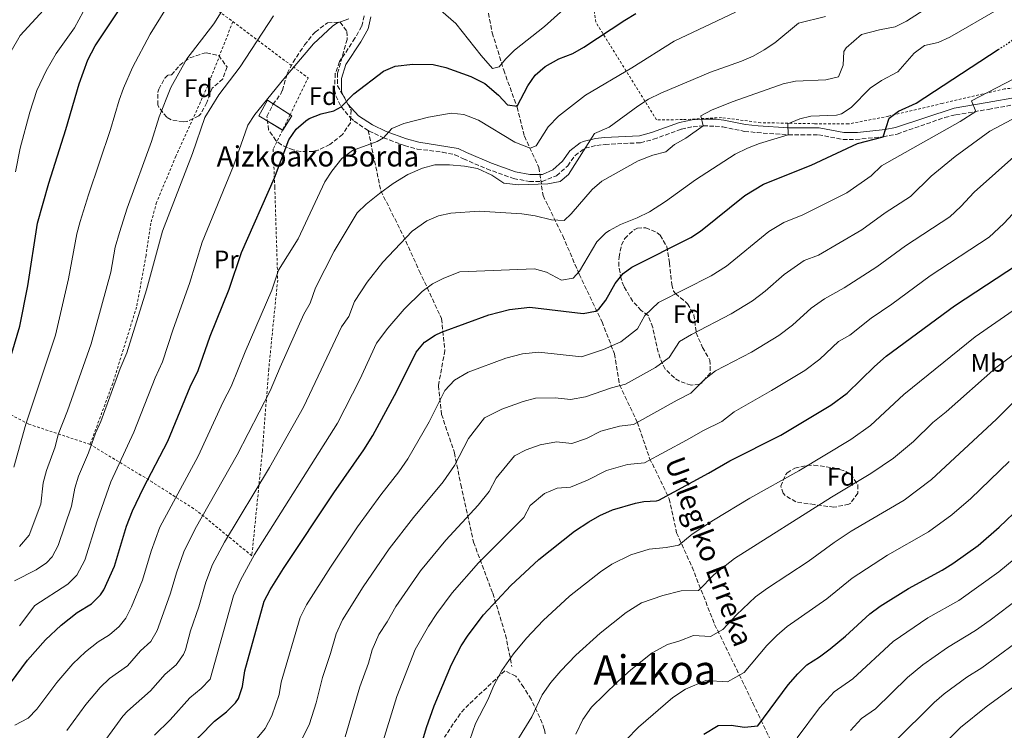
# Model space of a CAD drawing. Units: metres. Extents: x 613580 to 617010, y 4771019 to 4773389.
# Drawn here: x 615865 to 616253, y 4772949 to 4773229 of the extents above; entities that cross this region are included whole.
import ezdxf
from ezdxf.enums import TextEntityAlignment as Align

# ---------------------------------------------------------------- set-up
doc = ezdxf.new("R2010")
doc.units = ezdxf.units.M
doc.header["$MEASUREMENT"] = 0
for name, pattern in [('DGN Style 2', [1.7399219301090239, 1.043953158065414, -0.6959687720436097]), ('DGN Style 3', [2.435890702152634, 1.739921930109024, -0.6959687720436097]), ('DGN Style 5', [1.217945351076317, 0.5219765790327072, -0.6959687720436097])]:
    doc.linetypes.add(name, pattern=pattern)
for name, color, linetype, lineweight in [('Barranco lineal', 142, 'DGN Style 3', 13), ('Camino', 7, 'DGN Style 3', 0), ('Caseta-cabaña', 1, 'Continuous', 0), ('Curva de nivel directora', 30, 'Continuous', 30), ('Curva de nivel directora no vista', 30, 'DGN Style 5', 30), ('Curva de nivel intermedia', 30, 'Continuous', 0), ('Etiqueta de uso rústico', 92, 'Continuous', 0), ('Etiqueta de zona arbolada', 92, 'Continuous', 0), ('Margen derecho', 7, 'Continuous', 0), ('Senda', 7, 'DGN Style 3', 0), ('Tela metálica o alambrada', 7, 'DGN Style 2', 0), ('Texto de arroyo-regatas y barrancos', 142, 'Continuous', 0), ('Texto de Borda', 7, 'Continuous', 0), ('Texto de Área (paraje) menor', 7, 'Continuous', 0), ('Zona arbolada', 92, 'DGN Style 3', 0)]:
    doc.layers.add(name, color=color, linetype=linetype, lineweight=lineweight)
doc.styles.add('Style-Arial', font='arial.ttf')

msp = doc.modelspace()

# ---------------------------------------------------------------- linework, layer by layer
at = {"layer": 'Barranco lineal', "color": 142, "linetype": 'DGN Style 3', "lineweight": 13}
msp.add_polyline3d([(616049.1699999999, 4773233.76, 538.9199999999983), (616051.2100000001, 4773223.58, 541.5200000000041), (616055.6900000004, 4773208.92, 545.6699999999983), (616060.9800000006, 4773194.27, 550.179999999993), (616063.8300000001, 4773182.869999999, 553.9900000000052), (616069.5300000003, 4773170.550000001, 557.7100000000064), (616071.1600000003, 4773159.550000001, 561.820000000007), (616078.8899999997, 4773143.66, 566.3000000000029), (616085.4100000003, 4773128.59, 570.25), (616094.3600000005, 4773109.850000001, 576.6199999999953), (616099.25, 4773097.220000001, 581.0399999999936), (616101.2800000003, 4773085, 584.8999999999943), (616108.2000000002, 4773070.34, 589.9700000000012), (616113.0899999999, 4773056.08, 594.8000000000029), (616120.8200000003, 4773040.189999999, 600.429999999993), (616123.6699999999, 4773026.75, 603.8399999999965), (616129.7800000003, 4773013.310000001, 607.6999999999971), (616138.6500000004, 4772990.74, 614.0899999999965), (616147.2000000002, 4772973.230000001, 619.2700000000041), (616153.7199999997, 4772959.779999999, 622.9499999999971), (616161.8600000005, 4772942.680000001, 628.1300000000047)], dxfattribs=at)
at = {"layer": 'Camino', "color": 7, "linetype": 'DGN Style 3', "lineweight": 0}
for points in [[(616000.7800000012, 4773230.300000003, 544.9799999999959), (615999.8200000002, 4773226.090000002, 545.8500000000059), (615997.1700000013, 4773221.430000001, 546.6699999999984), (615991.1599999988, 4773212.28, 547.3999999999943), (615989.4699999989, 4773207.580000003, 547.8399999999965), (615989.1099999992, 4773201.100000001, 548.6999999999973), (615989.659999999, 4773198.740000002, 549.1199999999956), (615991.8099999992, 4773194.500000002, 550.0000000000001), (615995.2800000005, 4773190.230000001, 551.4700000000013), (615996.8699999996, 4773188.810000001, 552), (616002.3799999994, 4773185.17, 553.5899999999966)], [(616002.3799999994, 4773185.17, 553.5899999999966), (616002.7300000002, 4773184.939999999, 553.6999999999971), (616008.3699999996, 4773182.279999999, 555), (616016.6800000002, 4773179.220000002, 557.1100000000007), (616021.6900000013, 4773177.850000001, 557.9299999999931), (616031.6000000021, 4773176.640000002, 558.6600000000034), (616036.4699999981, 4773175.620000001, 558.9700000000012), (616039.8599999989, 4773173.990000002, 559.3000000000029), (616049.0399999988, 4773170.050000001, 559.5399999999937), (616059.570000001, 4773166.230000001, 559.3399999999965), (616065.7699999991, 4773165.100000001, 559.5899999999966), (616070.7699999993, 4773165.03, 559.6600000000036), (616076.4899999968, 4773167.350000001, 559.2100000000065), (616080.879999999, 4773171.190000001, 559.3899999999994), (616083.7499999988, 4773175.279999999, 559.4600000000064), (616087.7800000012, 4773178.2, 560.0099999999949), (616092.2499999994, 4773179.270000001, 561.2599999999949), (616095.5500000007, 4773179.670000001, 561.6199999999955), (616109.4600000002, 4773180.320000002, 563.4299999999931), (616114.6599999992, 4773181.689999999, 563.5200000000041), (616125.6299999994, 4773185.680000002, 564.0399999999937), (616130.1600000003, 4773186.630000002, 564.4900000000055), (616134.1700000024, 4773186.939999999, 565.0000000000001), (616138.8599999995, 4773186.880000002, 566.570000000007), (616141.829999998, 4773186.570000002, 566.979999999996), (616150.390000001, 4773184.810000002, 568.2700000000041), (616155.3199999994, 4773184.290000001, 568.8300000000017), (616167.6000000017, 4773183.5, 570), (616179.4599999995, 4773183.5, 571.9199999999984), (616189.1199999999, 4773181.600000001, 573.5800000000019), (616194.1299999988, 4773181.62, 574.3399999999965), (616204.8999999979, 4773182.640000002, 575.0000000000001), (616210.469999998, 4773183.75, 577.2599999999949), (616229.170000002, 4773190.290000003, 578.4900000000052), (616233.4999999994, 4773191.33, 578.9600000000064), (616246.2699999989, 4773193.460000002, 581.2700000000041), (616258.339999999, 4773195.630000004, 583.529999999999)], [(616002.3799999994, 4773185.17, 553.5899999999966), (616007.3900000006, 4773161.36, 559.8800000000047), (616016.1900000006, 4773143.77, 564.6699999999984), (616022.4699999992, 4773129.940000001, 568.1699999999984), (616031.2699999991, 4773111.100000001, 573.7100000000064), (616032.5199999987, 4773098.529999999, 576.8399999999966), (616030.0100000007, 4773084.710000002, 579.0800000000019), (616031.2699999991, 4773073.400000001, 580.9100000000034), (616036.2899999993, 4773058.320000002, 584.3000000000029), (616038.8099999984, 4773045.75, 586.9100000000036), (616043.8299999986, 4773023.130000004, 592.7500000000001), (616051.3700000001, 4773003.029999999, 598.9600000000065), (616056.3999999971, 4772986.690000001, 603.0800000000019), (616058.9099999993, 4772974.130000001, 605.6499999999943)]]:
    msp.add_polyline3d(points, dxfattribs=at)
at = {"layer": 'Caseta-cabaña', "color": 1, "linetype": 'Continuous', "lineweight": 0, "extrusion": (-0.2335248499830279, 0.1795516934714523, 0.9556292868115429), "elevation": 713713.8866643229, "flags": 128}
msp.add_lwpolyline([(-4159443.4841738, -2313516.394661986), (-4159443.502355107, -2313516.221848392), (-4159450.156287828, -2313516.968694651), (-4159450.089810183, -2313517.794978194)], dxfattribs=at)
at = {"layer": 'Caseta-cabaña', "color": 1, "linetype": 'Continuous', "lineweight": 0}
msp.add_polyline3d([(615972.3399999999, 4773190.930000001, 548.5599999999977), (615968.8499999996, 4773185.220000001, 548.779999999999), (615959.4500000002, 4773190.930000001, 545.4700000000012), (615962.8399999999, 4773197.039999999, 545.0899999999965)], close=True, dxfattribs=at)
msp.add_polyline3d([(615971.6734999996, 4773191.3586, 548.3166000000056), (615962.8399999999, 4773197.039999999, 545.0899999999965), (615959.4500000002, 4773190.930000001, 545.4700000000012), (615968.7078, 4773185.306399999, 548.7299000000058)], dxfattribs=at)
at = {"layer": 'Curva de nivel directora', "color": 30, "linetype": 'Continuous', "lineweight": 30, "flags": 128}
for points, elevation in [([(615855.0399999984, 4773073.660000001), (615865.4000000008, 4773108.140000001), (615868.5199999989, 4773123.980000001), (615872.3999999991, 4773148.7), (615876.78, 4773164.380000004), (615883.5199999991, 4773185.580000001), (615888.7199999982, 4773203.510000002), (615892.1200000001, 4773212.920000002), (615894.9900000001, 4773218.500000001), (615911.24, 4773243.020000001)], 525.0000000000002), ([(615861.7100000004, 4772967.65), (615868.3899999993, 4772976.62), (615875.5199999994, 4772984.62), (615881.6799999997, 4772990.460000001), (615887.9999999985, 4772995.420000001), (615893.5599999996, 4772998.86), (615897.1499999992, 4773002.390000002), (615898.4399999991, 4773004.380000002), (615902.61, 4773013.720000003), (615907.3300000007, 4773029.370000001), (615909.7699999991, 4773035.5), (615914.0299999993, 4773044.550000002), (615923.6399999984, 4773062.86), (615932.3600000001, 4773084.220000003), (615935.4800000006, 4773090.619999999), (615940.2399999991, 4773104.140000002), (615947.6699999989, 4773122.710000002), (615952.5999999996, 4773137.100000001), (615965.519999999, 4773166.460000001), (615971.2000000009, 4773181.500000002), (615974.0099999983, 4773185.619999999), (615977.8599999994, 4773188.960000001), (615979.1600000003, 4773189.900000001), (615983.8699999999, 4773191.740000002), (615988.8399999987, 4773192.900000001), (615991.8099999992, 4773194.500000002), (615996.8000000003, 4773199.58), (616008.400000001, 4773208.540000001), (616013.05, 4773210.430000001), (616019.9099999999, 4773211.220000001), (616027.9999999991, 4773211.100000001), (616032.959999999, 4773209.900000002), (616042.6999999998, 4773206.420000002), (616048.2799999989, 4773203.580000001), (616053.5999999986, 4773199.100000001), (616057.1999999996, 4773195.180000001), (616060.9199999988, 4773194.780000002), (616065.1599999989, 4773202.78), (616068.04, 4773206.870000001), (616072.0199999987, 4773210.369999999), (616077.400000001, 4773213.34), (616082.9199999997, 4773215.420000001), (616087.2499999992, 4773217.939999999), (616103.3200000002, 4773228.619999999), (616107.6299999995, 4773231.150000001)], 550.0000000000002), ([(615950.2500000005, 4772959.880000001), (615951.3999999993, 4772961.58), (615952.9100000004, 4772966.350000001), (615953.8800000004, 4772972.539999999), (615961.4399999998, 4772999.900000002), (615963.8000000002, 4773004.350000001), (615969.149999999, 4773012.779999999), (615988.9300000003, 4773042.470000002), (616000.7199999986, 4773059.420000001), (616004.1599999985, 4773065.100000001), (616013.7199999985, 4773082.539999999), (616021.28, 4773097.900000001), (616024.53, 4773101.790000001), (616028.7700000001, 4773104.640000001), (616031.2800000003, 4773105.74), (616049.7899999998, 4773112.53), (616057.9199999992, 4773114.67), (616065.9999999994, 4773115.600000001), (616086.9599999986, 4773113.180000002), (616091.8299999991, 4773114.090000001), (616093.0400000005, 4773114.859999999), (616095.8799999993, 4773118.380000004), (616099.5199999983, 4773124.940000001), (616102.6200000006, 4773128.860000002), (616106.1199999986, 4773131.34), (616129.3199999998, 4773143.039999999), (616133.0799999994, 4773145.5), (616150.4800000002, 4773159.59), (616157.8399999985, 4773163.980000001), (616176.5999999985, 4773171.500000002), (616194.7999999993, 4773179.980000001), (616204.9000000001, 4773182.640000002), (616207.3200000009, 4773189.980000002), (616210.9199999995, 4773192.78), (616217.9600000003, 4773195.9), (616250.2000000007, 4773216.990000002)], 575.0000000000002), ([(616021.2399999998, 4772936.539999999), (616025.3899999983, 4772950.189999999), (616028.3399999988, 4772958.689999999), (616035.1799999984, 4772974.950000001), (616039.0099999995, 4772982.300000003), (616041.7000000007, 4772986.510000002), (616047.7899999993, 4772994.470000001), (616058.5499999995, 4773006.060000002), (616069.4999999997, 4773016.29), (616083.5099999999, 4773027.390000001), (616089.12, 4773031.180000002), (616093.4699999997, 4773033.640000002), (616098.4299999997, 4773035.800000002), (616107.5699999993, 4773038.52), (616110.7999999991, 4773039.180000001), (616115.8399999995, 4773039.350000001), (616116.7600000004, 4773039.660000001), (616136.2800000003, 4773050.300000001), (616144.5599999992, 4773055.180000001), (616164.7199999985, 4773065.180000001), (616184.3200000009, 4773077.020000001), (616190.7599999983, 4773081.820000002), (616201.5199999984, 4773092.300000003), (616206.1599999988, 4773096.300000001), (616233.0099999999, 4773116.12), (616262.0000000001, 4773135.100000001)], 600.0000000000003), ([(616134.4400000006, 4772947.61), (616139.9999999995, 4772951.000000001), (616145.0800000001, 4772951.130000001), (616150.44, 4772950.300000002), (616155.639999999, 4772950.779999999), (616167.5999999995, 4772966.939999999), (616171.3199999988, 4772971.340000001), (616174.9399999998, 4772974.79), (616179.8999999998, 4772977.960000002), (616184.1199999996, 4772981.189999999), (616190.0399999984, 4772986.060000001), (616199.6799999988, 4772994.940000001), (616203.7000000001, 4772997.92), (616214.8800000002, 4773004.940000001), (616228.1199999992, 4773012.060000001), (616232.3799999995, 4773014.690000001), (616242.2799999992, 4773021.82), (616250.5699999994, 4773028.990000002), (616259.0000000005, 4773037.180000001)], 625.0000000000002), ([(615865.28, 4772876.210000002), (615868.9300000002, 4772879.640000001), (615870.839999999, 4772881.02), (615888.7800000008, 4772892.550000001), (615896.2599999997, 4772898.460000001), (615899.599999999, 4772901.660000001), (615917.1599999988, 4772921.020000001), (615920.2399999987, 4772924.960000001), (615929.1399999993, 4772937.84), (615935.9499999997, 4772946.560000001), (615941.9199999999, 4772952.619999999), (615946.6799999987, 4772956.380000001), (615950.2500000005, 4772959.880000001)], 575.0000000000001)]:
    msp.add_lwpolyline(points, dxfattribs=dict(at, elevation=elevation))
at = {"layer": 'Curva de nivel directora no vista', "color": 30, "linetype": 'DGN Style 5', "lineweight": 30, "elevation": 575.0000000000005, "flags": 128}
msp.add_lwpolyline([(616250.2000000007, 4773216.990000002), (616251.839999999, 4773218.060000001), (616267.2199999993, 4773228.580000001)], dxfattribs=at)
at = {"layer": 'Curva de nivel intermedia', "color": 30, "linetype": 'Continuous', "lineweight": 0, "flags": 128}
for points, elevation in [([(615855.8400000009, 4773205.900000001), (615865.5100000004, 4773222.539999999), (615880.8900000006, 4773239.279999999), (615881.6399999993, 4773240.300000001), (615882.6200000006, 4773245.220000001), (615881.5700000002, 4773250.229999999), (615878.3400000002, 4773261.55), (615877.8000000016, 4773264.539999999), (615877.2800000008, 4773269.519999999), (615875.9199999995, 4773297.900000001), (615871.3799999999, 4773325.659999999), (615870.4900000002, 4773338.939999999)], 515.0000000000001), ([(615863.6399999994, 4773168.859999999), (615865.5599999995, 4773178.220000001), (615869.3300000002, 4773192.390000001), (615872.1500000011, 4773200.850000001), (615875.7000000004, 4773208.640000002), (615879.6400000011, 4773215.480000001), (615886.8400000005, 4773225.56), (615892.070000001, 4773234.929999999), (615893.9999999999, 4773239.529999999), (615895.3200000009, 4773243.66), (615896.3400000001, 4773248.56), (615897.240000001, 4773257.58), (615897.070000001, 4773270.660000001), (615896.5200000012, 4773280.939999999), (615893.1300000004, 4773309.27), (615891.4600000008, 4773326.649999999), (615891.0600000008, 4773335.619999999)], 520), ([(615863.0400000004, 4773052.59), (615867.77, 4773069.609999998), (615879.4199999998, 4773104.640000001), (615884.600000001, 4773126.749999999), (615887.7800000017, 4773144.449999999), (615889.1300000016, 4773149.269999998), (615892.3500000003, 4773159.840000001), (615901.0400000007, 4773185.599999999), (615904.4300000014, 4773197.029999999), (615906.1200000013, 4773201.739999999), (615909.7100000011, 4773209.92), (615916.6800000003, 4773223.099999999), (615928.2499999995, 4773241.789999999)], 530.0000000000001), ([(615865.28, 4773021.369999999), (615869.1300000013, 4773025.84), (615873.6200000017, 4773038.100000001), (615874.5700000017, 4773046.529999998), (615875.8800000015, 4773051.350000001), (615879.3400000016, 4773060.640000001), (615880.4800000016, 4773065.509999999), (615884.1300000015, 4773074.869999998), (615893.4299999999, 4773101.140000001), (615901.1400000014, 4773129.429999999), (615902.9400000006, 4773139.21), (615904.5499999999, 4773144.999999999), (615907.6600000013, 4773154.59), (615917.1600000008, 4773180.82), (615920.1500000015, 4773190.560000001), (615924.7800000006, 4773202.019999999), (615931.0999999995, 4773213.38), (615941.6800000007, 4773227.100000001), (615948.400000002, 4773237.899999999)], 535), ([(615894.9800000011, 4772939.669999998), (615905.9, 4772954.57), (615907.7000000017, 4772956.550000001), (615916.7600000007, 4772964.609999998), (615922.5800000011, 4772971.12), (615926.8700000005, 4772974.779999998), (615929.8099999997, 4772978.869999999), (615930.600000001, 4772980.76), (615932.5000000009, 4772988.17), (615935.770000001, 4772997.689999999), (615938.4900000012, 4773007.34), (615941.2100000014, 4773014.359999999), (615945.9500000001, 4773023.159999999), (615963.57, 4773052.480000001), (615977.0200000012, 4773076.289999999), (615991.8400000005, 4773107.83), (615994.7199999995, 4773111.930000001), (615996.9500000001, 4773117.849999998), (616001.9600000014, 4773125.42), (616008.1100000005, 4773133.310000001), (616019.7199999999, 4773145.5), (616025.4000000019, 4773149.579999999), (616030.0199999996, 4773151.499999999), (616034.9300000003, 4773152.569999999), (616046.0300000003, 4773153.430000001), (616062.8400000011, 4773152.300000002), (616068.04, 4773151.499999999), (616074.4400000017, 4773149.980000001), (616079.4500000007, 4773149.76), (616082.2400000001, 4773152.38), (616090.4800000013, 4773161.98), (616094.3100000002, 4773165.189999999), (616108.5999999996, 4773173.180000001), (616114.3600000021, 4773175.42), (616119.4800000006, 4773176.779999998), (616122.8800000002, 4773179.66), (616127.2800000013, 4773182.140000001), (616134.1700000003, 4773186.939999999), (616133.2400000002, 4773190.939999999), (616137.7100000007, 4773193.21), (616145.9400000006, 4773196.529999998), (616165.6000000013, 4773203.5), (616170.5000000007, 4773204.54), (616182.4000000008, 4773205.020000001), (616187.3600000007, 4773206.300000001), (616189.1399999999, 4773210.800000001), (616189.4400000017, 4773216.259999999), (616190.3600000005, 4773217.66), (616196.3700000007, 4773222.939999999), (616203.4100000015, 4773224.75), (616209.6000000008, 4773225.959999999), (616214.1100000015, 4773228.13), (616226.1800000013, 4773235.850000001)], 565.0000000000001), ([(615863.4800000007, 4772951.100000001), (615868.6200000016, 4772953.810000001), (615872.0999999996, 4772957.409999999), (615879.9000000004, 4772967.930000001), (615886.2500000005, 4772975.269999999), (615891.1700000003, 4772979.939999999), (615896.2300000007, 4772983.909999999), (615900.6800000009, 4772986.659999998), (615904.4800000007, 4772989.929999999), (615907.0500000011, 4772993.179999999), (615909.3700000013, 4772997.619999997), (615913.6000000002, 4773008.219999999), (615917.0400000003, 4773019.55), (615920.450000001, 4773029.02), (615935.5200000006, 4773057.009999999), (615945.3900000012, 4773078.33), (615948.5300000017, 4773084.380000001), (615953.99, 4773098.09), (615964.4600000017, 4773122.31), (615967.1500000006, 4773130.15), (615974.8399999997, 4773142.539999999), (615985.400000001, 4773164.939999999), (615988.1400000014, 4773169.119999999), (615991.9800000013, 4773174.179999999), (615996.2800000019, 4773177.310000001), (616005.8799999997, 4773180.859999998), (616008.3700000019, 4773182.279999999), (616011.7400000005, 4773185.970000001), (616016.4400000009, 4773187.850000001), (616026.0700000002, 4773190.449999999), (616035.0399999998, 4773191.980000001), (616039.9900000007, 4773191.459999999), (616045.8100000012, 4773189.15), (616060.1100000018, 4773180.489999999), (616066.0799999998, 4773178.140000001), (616068.4800000003, 4773179.099999999), (616073.1500000019, 4773186.640000001), (616077.2100000011, 4773190.769999999), (616087.9100000008, 4773199.05), (616106.140000001, 4773209.77), (616122.7200000016, 4773220.3), (616146.8700000005, 4773231.739999999)], 555.0000000000001), ([(615918.4200000016, 4772947.199999999), (615924.49, 4772953.199999998), (615932.2500000006, 4772961.869999998), (615936.7700000001, 4772965.579999999), (615940.2900000005, 4772969.180000001), (615949.4400000013, 4773001.99), (615952.1400000014, 4773008.140000001), (615957.7000000003, 4773018.230000001), (615990.2699999991, 4773069.939999999), (615999.0700000012, 4773087.11), (616005.6500000017, 4773101.449999998), (616010.1199999999, 4773107.339999998), (616016.5599999994, 4773114.779999999), (616023.6800000007, 4773121.82), (616027.7199999996, 4773124.779999999), (616032.180000001, 4773127.039999999), (616038.490000001, 4773129.569999999), (616067.7600000007, 4773130.699999998), (616072.5599999996, 4773129.319999999), (616078.4400000003, 4773126.220000001), (616083.0000000001, 4773127.02), (616085.4800000011, 4773129.819999999), (616092.360000001, 4773141.26), (616095.8500000001, 4773144.84), (616097.2800000008, 4773145.819999999), (616101.6799999995, 4773148.199999999), (616108.1200000013, 4773150.779999999), (616112.9600000004, 4773153.100000001), (616119.3200000018, 4773157.179999999), (616131.1200000013, 4773165.739999999), (616146.7600000009, 4773175.82), (616151.6000000001, 4773178.220000001), (616156.2800000005, 4773179.959999999), (616167.5999999995, 4773183.5), (616167.480000001, 4773187.74), (616172.1100000001, 4773189.73), (616176.4800000021, 4773190.78), (616186.5100000014, 4773191.17), (616188.4800000006, 4773191.66), (616192.3600000008, 4773194.140000001), (616199.8399999997, 4773201.739999999), (616204.2400000008, 4773204.779999998), (616210.7200000006, 4773208.220000001), (616217.0799999996, 4773215.579999999), (616221.1100000021, 4773218.539999999), (616226.5999999993, 4773219.83), (616231.1400000012, 4773221.909999999), (616250.6299999999, 4773233.21)], 570), ([(616030.9699999995, 4773232.42), (616036.8000000013, 4773227.260000001), (616046.8400000016, 4773214.66), (616051.3200000009, 4773209.58), (616053.9200000004, 4773210.140000001), (616056.4400000017, 4773213.259999999), (616059.9800000022, 4773216.8), (616071.7599999994, 4773226.06), (616081.8800000002, 4773235.180000001)], 545), ([(615863.2800000019, 4773007.899999999), (615871.78, 4773012.189999999), (615875.8900000005, 4773015.039999999), (615878.100000001, 4773017.359999998), (615880.5199999996, 4773021.769999999), (615885.6700000016, 4773037.23), (615887.0100000005, 4773044.36), (615888.5100000004, 4773049.13), (615892.4500000009, 4773058.23), (615895.1900000012, 4773066.079999999), (615897.2099999996, 4773070.65), (615904.8899999997, 4773091.490000002), (615907.4500000012, 4773097.630000001), (615915.2099999995, 4773122.41), (615921.5599999997, 4773145.48), (615933.280000001, 4773176.03), (615938.1600000004, 4773190.259999999), (615943.6800000013, 4773199.180000001), (615952.0400000009, 4773210.219999999), (615965.1200000012, 4773230.3)], 540.0000000000001), ([(615865.2700000012, 4772990.140000002), (615871.2600000014, 4772998.230000001), (615884.3399999995, 4773006.560000001), (615887.8300000008, 4773010.13), (615890.9100000008, 4773015.970000001), (615895.7700000001, 4773031.460000001), (615901.2300000007, 4773046.869999997), (615910.2899999999, 4773066.449999998), (615918.6200000005, 4773087.859999998), (615921.4700000003, 4773094.130000001), (615925.6600000013, 4773106.909999999), (615932.1200000009, 4773124.970000001), (615937.0400000005, 4773141.190000001), (615949.4000000011, 4773171.249999999), (615954.0800000017, 4773184.28), (615955.0800000007, 4773187.26), (615957.8600000013, 4773191.399999999), (615969.2800000008, 4773205.42), (615980.9200000016, 4773219.259999998), (615988.4000000006, 4773226.270000001), (615990.0400000013, 4773227.34), (615994.7599999997, 4773229.109999998)], 545), ([(615883.8900000001, 4772949), (615891.4000000004, 4772959.249999999), (615896.9700000006, 4772965.909999999), (615900.6699999997, 4772969.42), (615907.790000001, 4772974.460000001), (615912.9100000019, 4772980.369999999), (615916.9599999997, 4772983.980000001), (615919.3700000015, 4772988.38), (615920.6200000009, 4772991.649999999), (615924.7100000012, 4773003.029999999), (615927.0100000014, 4773011.060000001), (615929.9200000016, 4773019.359999999), (615934.3600000006, 4773028.32), (615950.8899999997, 4773057.480000001), (615963.8100000013, 4773082.619999999), (615967.7300000018, 4773092.029999999), (615977.1200000017, 4773112.789999999), (615979.6100000017, 4773117.130000001), (615981.6900000006, 4773123.189999998), (615989.0100000007, 4773137.609999999), (615998.0000000007, 4773152.699999999), (616001.6100000005, 4773156.159999999), (616006.880000001, 4773160.380000002), (616012.2000000008, 4773164.3), (616018.000000001, 4773167.82), (616023.760000001, 4773170.38), (616028.6200000005, 4773171.609999998), (616034.3200000002, 4773171.609999998), (616040.3200000017, 4773171.099999999), (616045.3600000018, 4773170.140000001), (616051.0000000013, 4773167.579999999), (616055.8000000002, 4773164.460000001), (616061.5600000003, 4773163.819999999), (616072.9999999999, 4773164.140000001), (616077.9000000017, 4773165.08), (616081.1600000006, 4773167.82), (616091.4400000002, 4773183.980000001), (616097.1199999999, 4773186.460000002), (616108.4400000009, 4773194.779999998), (616112.6900000002, 4773197.409999999), (616117.4600000001, 4773199.84), (616137.04, 4773208.140000001), (616149.1600000014, 4773212.380000001), (616153.7600000014, 4773214.41), (616158.1700000014, 4773216.84), (616162.3700000015, 4773219.609999999), (616171.6200000006, 4773227.34), (616182.2900000013, 4773229.989999999)], 560), ([(615958.1299999994, 4772945.16), (615961.86, 4772949.760000001), (615964.54, 4772954.720000001), (615967.4099999999, 4772963.119999997), (615968.1800000012, 4772968.070000002), (615975.5999999996, 4772993.500000001), (615978.0700000017, 4772998.470000001), (615987.5600000002, 4773013.34), (615998.1900000006, 4773029.09), (616007.4199999997, 4773041.749999999), (616014.4800000007, 4773050.8), (616018.01, 4773055.960000001), (616026.4400000012, 4773070.529999999), (616032.4900000017, 4773082.82), (616036.3300000017, 4773086.909999999), (616041.7300000021, 4773090.069999999), (616056.5300000011, 4773095.499999999), (616063.0399999999, 4773097.220000001), (616069.4999999997, 4773097.96), (616086.2700000001, 4773096.02), (616094.9800000007, 4773098.980000001), (616101.6900000006, 4773101.949999999), (616108.3100000012, 4773107.079999999), (616111.2200000016, 4773112.32), (616116.5000000009, 4773117.439999999), (616137.2500000002, 4773127.980000001), (616143.3299999998, 4773131.809999999), (616159.9700000008, 4773145.430000001), (616165.8499999995, 4773148.949999998), (616173.2800000013, 4773151.92), (616190.6100000007, 4773160.67), (616200.1700000005, 4773167.25), (616204.2400000008, 4773171.220000001), (616235.2400000005, 4773188.619999998), (616241.4000000006, 4773192.65), (616239.6000000014, 4773196.779999999), (616266.1900000012, 4773210.559999999)], 580.0000000000002), ([(615973.4800000007, 4772939.630000001), (615979.3400000014, 4772951.570000002), (615981.9000000006, 4772959.890000001), (615984.4600000001, 4772969.890000001), (615987.6100000015, 4772979.359999998), (615989.7500000006, 4772987.099999999), (615992.3500000001, 4772992.59), (616000.4200000013, 4773005.579999999), (616010.5900000016, 4773020.439999999), (616020.2000000004, 4773032.829999999), (616031.8600000015, 4773046.820000002), (616036.3099999994, 4773053.32), (616041.8200000013, 4773063.909999999), (616048.1200000001, 4773072.029999999), (616054.990000001, 4773075.440000001), (616063.2800000013, 4773078.470000001), (616068.1600000008, 4773079.759999999), (616075.9800000016, 4773079.970000001), (616081.9400000006, 4773079.279999998), (616087.8300000003, 4773080.38), (616098.13, 4773083.86), (616103.5599999994, 4773085.279999999), (616115.4400000017, 4773091.88), (616120.7300000022, 4773095.769999999), (616124.7700000012, 4773102.060000001), (616129.55, 4773104.890000001), (616145.1900000018, 4773112.929999999), (616153.5800000004, 4773118.109999999), (616158.4900000012, 4773121.919999998), (616166.0100000004, 4773128.480000001), (616173.8700000015, 4773133.91), (616179.4400000015, 4773136.140000001), (616196.5100000015, 4773146.069999999), (616205.7000000004, 4773152.71), (616215.6300000013, 4773159.21), (616223.7600000006, 4773167.160000001), (616233.2800000003, 4773174.939999999), (616246.8400000011, 4773184.859999998), (616261.8800000016, 4773192.939999999)], 585), ([(615993.3, 4772946.56), (615999.0900000014, 4772966.16), (616002.4800000022, 4772975.539999999), (616003.9100000005, 4772980.699999999), (616006.6300000007, 4772986.71), (616009.8800000006, 4772991.75), (616013.2800000004, 4772997.819999999), (616022.99, 4773011.78), (616032.9900000002, 4773023.91), (616045.7100000005, 4773037.679999999), (616049.990000001, 4773043.05), (616052.7699999993, 4773048.31), (616059.9199999997, 4773057.149999999), (616064.5000000017, 4773059.420000001), (616070.0200000004, 4773061.449999998), (616076.5100000014, 4773062.670000001), (616082.4700000006, 4773061.989999998), (616088.2599999995, 4773063.980000001), (616093.8400000008, 4773066.75), (616101.2700000005, 4773068.75), (616106.7900000014, 4773069.430000001), (616123.9500000009, 4773079.05), (616129.3300000011, 4773081.720000001), (616134.6100000005, 4773087.09), (616139.0300000017, 4773090.55), (616153.1300000012, 4773097.869999998), (616163.8300000011, 4773104.41), (616169.2400000001, 4773108.55), (616176.650000002, 4773115.26), (616181.8900000012, 4773118.869999999), (616189.6200000005, 4773123.21), (616202.4100000003, 4773131.460000001), (616213.6900000012, 4773139.789999999), (616231.0899999999, 4773151.17), (616235.4500000007, 4773155.249999999), (616240.7400000013, 4773160.92), (616257.5200000008, 4773175.82)], 590.0000000000001), ([(616007.2699999999, 4772941.550000001), (616013.7100000017, 4772962.42), (616020.9100000013, 4772980.829999999), (616026.1399999993, 4772990.060000001), (616029.4100000017, 4772995.09), (616035.3900000007, 4773003.13), (616045.770000001, 4773014.980000001), (616063.6600000013, 4773032.769999999), (616066.12, 4773037.580000001), (616071.7200000014, 4773042.27), (616076.7700000008, 4773044.42), (616082.0000000009, 4773044.8), (616088.6900000009, 4773047.579999999), (616096.1400000007, 4773051.269999999), (616104.4199999998, 4773053.630000002), (616111.0400000005, 4773054.3), (616127.63, 4773063.210000002), (616134.2599999995, 4773067.119999998), (616141.4200000011, 4773070.67), (616146.3000000004, 4773074.470000001), (616161.0599999994, 4773082.82), (616174.0700000003, 4773090.720000001), (616180.0000000002, 4773095.190000001), (616187.2900000014, 4773102.029999999), (616191.7599999995, 4773104.58), (616200.2500000009, 4773111.34), (616208.310000001, 4773116.849999999), (616223.3499999995, 4773127.949999999), (616246.5400000016, 4773143.140000001), (616252.3600000021, 4773148.57), (616259.4100000019, 4773156.13)], 595), ([(616042.2100000003, 4772944.92), (616044.5599999995, 4772951.720000001), (616049.4900000002, 4772961.119999999), (616051.8700000007, 4772966.759999999), (616054.9199999995, 4772972.640000001), (616059.5100000006, 4772979.180000001), (616064.6700000016, 4772985.310000001), (616071.2699999999, 4772992.340000001), (616081.5800000008, 4773001.8), (616093.7000000001, 4773011.429999999), (616098.1800000014, 4773014.470000001), (616105.6300000013, 4773018.159999999), (616112.9400000004, 4773020.339999998), (616119.560000001, 4773021), (616124.540000001, 4773021.890000001), (616129.8300000017, 4773026.21), (616138.2100000014, 4773031.74), (616152.4699999995, 4773040.380000001), (616171.7100000001, 4773051.13), (616192.1900000009, 4773063.550000001), (616199.9000000001, 4773068.980000001), (616213.0200000006, 4773081.279999998), (616241.1400000014, 4773103.9), (616268.8399999997, 4773123.269999999)], 605), ([(616060.7900000013, 4772944.749999999), (616066.7700000005, 4772954.34), (616070.8400000008, 4772962.970000001), (616074.2800000008, 4772967.880000001), (616078.160000001, 4772972.470000001), (616084.0000000015, 4772978.619999999), (616093.6500000008, 4772987.309999999), (616103.8800000012, 4772995.480000001), (616109.8600000005, 4772999.23), (616118.3200000004, 4773002.15), (616125.4999999999, 4773004.010000001), (616132.3100000004, 4773004.109999998), (616138.5199999998, 4773010.369999999), (616146.4900000005, 4773016.639999999), (616184.5700000012, 4773040.890000001), (616200.07, 4773050.08), (616209.0300000008, 4773056.140000001), (616216.8300000017, 4773062.78), (616224.5099999994, 4773070.25), (616229.7100000007, 4773074.439999999), (616249.2700000008, 4773091.679999999), (616283.5700000018, 4773117.470000001)], 610), ([(616084.0500000007, 4772947.55), (616086.7599999997, 4772953.31), (616090.28, 4772958.180000001), (616100.5000000016, 4772968.179999998), (616105.7300000018, 4772972.82), (616114.0700000013, 4772979.52), (616120.0400000016, 4772982.880000001), (616124.9800000013, 4772984.24), (616130.3300000001, 4772986.34), (616136.9700000008, 4772986.050000001), (616141.8700000005, 4772988.749999999), (616147.2000000012, 4772994.529999998), (616154.7699999996, 4773001.539999999), (616159.4800000013, 4773005.000000001), (616175.4299999994, 4773015.49), (616185.7000000001, 4773023.039999999), (616192.3600000008, 4773027.449999998), (616213.1500000004, 4773039.619999999), (616223.9400000017, 4773047.779999999), (616249.4600000008, 4773071.52), (616257.4100000013, 4773079.460000001)], 615.0000000000001), ([(616103.8299999997, 4772945.279999998), (616108.6599999999, 4772950.34), (616122.2300000021, 4772961.96), (616127.240000001, 4772965.239999999), (616135.1700000014, 4772968.67), (616143.7000000009, 4772968.17), (616150.240000001, 4772971.770000001), (616159.1900000008, 4772982.439999999), (616163.0399999997, 4772986.439999999), (616167.2100000005, 4772989.890000001), (616182.7400000006, 4773000.77), (616192.6900000017, 4773008.99), (616206.5600000009, 4773018.019999999), (616222.7600000015, 4773027.149999999), (616231.9800000016, 4773033.819999998), (616239.3300000009, 4773040.249999999), (616254.49, 4773054.930000001)], 620), ([(616171.110000001, 4772946.140000001), (616179.8200000015, 4772957.949999998), (616185.7000000001, 4772964.230000001), (616193.0400000003, 4772969.350000001), (616208.89, 4772984.019999999), (616222.5200000001, 4772993.279999999), (616234.6900000006, 4773000.210000001), (616250.3600000015, 4773011.440000001), (616259.3899999994, 4773018.970000001)], 630), ([(616192.0500000002, 4772948.96), (616196.4500000011, 4772953.67), (616201.9600000009, 4772957.51), (616214.5300000015, 4772969.79), (616220.5100000007, 4772974.880000002), (616230.1700000011, 4772981.609999999), (616241.2500000009, 4772988.359999999), (616246.9500000007, 4772992.41), (616258.4400000017, 4773001.050000001)], 635), ([(616209.1900000017, 4772944.369999999), (616224.9299999997, 4772959.970000001), (616228.9200000018, 4772963.359999999), (616237.810000001, 4772969.939999999), (616243.6900000017, 4772973.690000001), (616256.5900000011, 4772983.119999998)], 640.0000000000001), ([(616257.530000002, 4772967.119999999), (616245.4500000009, 4772958.279999998), (616235.3400000011, 4772950.140000001), (616216.5000000007, 4772930.969999999)], 645)]:
    msp.add_lwpolyline(points, dxfattribs=dict(at, elevation=elevation))
at = {"layer": 'Margen derecho', "color": 7, "linetype": 'Continuous', "lineweight": 0}
msp.add_polyline3d([(616003.479999999, 4773229.9, 545.1600000000036), (616002.3799999994, 4773225.100000001, 546.1600000000036), (615999.4899999971, 4773220.01, 547.1199999999953), (615993.6399999998, 4773211.100000001, 547.8999999999943), (615991.920000001, 4773205.660000003, 548.4600000000065), (615991.949999998, 4773200.680000001, 549.1600000000036), (615992.1999999981, 4773199.740000002, 549.3200000000071), (615994.3999999977, 4773195.57, 550.279999999999), (615998.6499999989, 4773190.890000002, 551.8899999999995), (616004.0699999991, 4773187.320000002, 553.4299999999931), (616009.4200000024, 4773184.790000002, 554.7700000000041), (616017.5100000015, 4773181.820000002, 556.5800000000019), (616022.2600000014, 4773180.520000001, 557.2899999999936), (616037.8000000003, 4773178.060000001, 558.3399999999965), (616040.9999999988, 4773176.460000001, 558.6100000000007), (616050.9200000009, 4773172.220000002, 558.6499999999943), (616060.2800000017, 4773168.859999999, 558.5200000000041), (616065.9999999994, 4773167.82, 558.6300000000048), (616070.9999999994, 4773167.869999999, 558.6699999999983), (616075.0000000005, 4773169.660000003, 558.3999999999943), (616078.8400000005, 4773173.02, 558.5899999999965), (616081.760000002, 4773177.180000001, 558.6600000000034), (616085.7100000014, 4773180.240000002, 559.1600000000036), (616086.8799999983, 4773180.779999999, 559.3699999999953), (616091.7699999987, 4773181.960000002, 560.5399999999937), (616095.3200000004, 4773182.380000004, 560.8999999999943), (616109.0399999977, 4773183.02, 562.7700000000041), (616113.839999999, 4773184.290000001, 562.8500000000059), (616124.8799999985, 4773188.300000001, 563.3999999999943), (616129.7699999991, 4773189.330000003, 563.8899999999994), (616134.0799999986, 4773189.66, 565.2700000000041), (616139.0199999983, 4773189.600000001, 565.9700000000012), (616142.239999997, 4773189.26, 566.3999999999943), (616150.7999999998, 4773187.500000001, 567.6499999999943), (616155.7300000007, 4773186.990000002, 568.179999999993), (616167.6799999999, 4773186.220000003, 570.0200000000041), (616179.7199999986, 4773186.220000003, 571.2100000000064), (616189.3999999971, 4773184.32, 572.7200000000013), (616194.8399999996, 4773184.4, 573.5099999999949), (616205.6700000013, 4773185.51, 574.9499999999971), (616209.7600000016, 4773186.380000001, 576.1199999999955), (616232.8400000001, 4773193.980000001, 578.1300000000048), (616245.7999999997, 4773196.140000002, 581.2500000000001), (616257.8000000002, 4773198.300000002, 582.570000000007)], dxfattribs=at)
at = {"layer": 'Senda', "color": 7, "linetype": 'DGN Style 3', "lineweight": 0}
msp.add_polyline3d([(616072.010000002, 4772947.690000001, 612.2500000000001), (616071.640000001, 4772949.580000003, 611.8800000000048), (616069.8799999973, 4772954.119999999, 610.779999999999), (616066.4400000018, 4772961.260000001, 609.1300000000048), (616063.600000001, 4772965.980000001, 607.8999999999943), (616060.4800000007, 4772970.380000002, 606.570000000007), (616056.1000000021, 4772972.51, 605.279999999999), (616041.9600000001, 4772959.26, 603.3500000000058), (616038.5899999993, 4772955.609999999, 602.9799999999959), (616032.3999999978, 4772946.420000001, 602.2500000000002)], dxfattribs=at)
at = {"layer": 'Tela metálica o alambrada', "color": 7, "linetype": 'DGN Style 2', "lineweight": 0, "extrusion": (-0.1447065022107848, 0.1708689038759412, 0.9746095864017317), "elevation": 726987.6133118578, "flags": 128}
msp.add_lwpolyline([(-3554821.061924226, -3161935.361889819), (-3554829.328704912, -3161898.382918267), (-3554814.574983568, -3161891.758859014)], dxfattribs=at)
at = {"layer": 'Tela metálica o alambrada', "color": 7, "linetype": 'DGN Style 2', "lineweight": 0, "extrusion": (0.04036028254209963, 0.08236453520968484, 0.9957846810093106), "elevation": 418546.7975072074, "flags": 128}
msp.add_lwpolyline([(1547214.46783204, -4538030.753090233), (1547214.46783204, -4538023.984789561)], dxfattribs=at)
at = {"layer": 'Tela metálica o alambrada', "color": 7, "linetype": 'DGN Style 2', "lineweight": 0}
for points in [[(616442.7300000006, 4773215.51, 615.4400000000023), (616431.5199999996, 4773212.539999999, 612.679999999993), (616410.5999999996, 4773210.140000001, 608.4799999999959), (616377.6799999997, 4773202.699999999, 603.2599999999948), (616361.3200000003, 4773200.460000001, 600.8000000000029), (616347.3200000003, 4773199.980000001, 597.5), (616326.9199999999, 4773200.460000001, 593.5399999999936), (616302.4800000006, 4773200.060000001, 589.3399999999965), (616281.2800000003, 4773202.060000001, 585.320000000007), (616265.2400000002, 4773202.779999999, 581.5399999999936), (616252.6799999997, 4773201.5, 579.9799999999959), (616228.2000000002, 4773195.82, 577.1000000000058), (616207.04, 4773190.779999999, 574.1600000000036), (616191.2400000002, 4773187.74, 572), (616177.8799999999, 4773187.82, 570.7400000000052), (616156.7599999999, 4773188.220000001, 567.679999999993), (616141.4000000004, 4773190.220000001, 565.3399999999965), (616126, 4773189.42, 563.6600000000036), (616115.8399999999, 4773189.34, 561.2599999999948), (616091.9199999999, 4773227.74, 547.2200000000012), (616082.8799999999, 4773294.140000001, 528.4400000000023), (616105.5599999996, 4773322.699999999, 524.3600000000006), (616122.6399999997, 4773333.42, 523.8800000000047), (616140.9299999997, 4773341.869999999, 520.8300000000017)], [(615855.1200000001, 4773221.34, 510.3399999999965), (615866.0800000001, 4773237.82, 510.4600000000065), (615866.8799999999, 4773247.02, 510.6999999999971), (615868.8399999999, 4773291.100000001, 511.7799999999989), (615892.7999999998, 4773273.58, 517.4199999999983), (615925.3600000005, 4773245.58, 527.8600000000006), (615949.1600000003, 4773227.980000001, 536.8600000000006)], [(615949.1600000003, 4773227.980000001, 536.8600000000006), (615939.3200000003, 4773202.699999999, 538.8999999999943), (615926.7599999999, 4773175.02, 540.2200000000012), (615919.2000000002, 4773156.859999999, 540.3999999999943), (615916.9600000001, 4773148.699999999, 540.3399999999965), (615915.04, 4773135.980000001, 540.279999999999), (615911.3200000003, 4773115.66, 540.1000000000058), (615901.9199999999, 4773085.58, 540.1600000000036), (615893.04, 4773061.58, 539.3800000000047)], [(615968.7078, 4773185.306399999, 547.244000000006), (615965, 4773177.74, 548.0200000000041), (615965.6799999997, 4773162.779999999, 550.4199999999983), (615966.7999999998, 4773126.300000001, 554.7400000000052), (615963.2800000003, 4773091.26, 558.820000000007), (615960.7999999998, 4773059.180000001, 562.779999999999), (615956.6399999997, 4773017.74, 567.6399999999994), (615935.2400000002, 4773035.34, 557.2599999999948), (615917.5999999996, 4773046.699999999, 549.5200000000041), (615893.04, 4773061.58, 539.3800000000047)], [(615893.04, 4773061.58, 539.3800000000047), (615868.8799999999, 4773069.58, 529.5399999999936), (615858.4000000004, 4773075.100000001, 522.8800000000047)]]:
    msp.add_polyline3d(points, dxfattribs=at)
at = {"layer": 'Zona arbolada', "color": 92, "linetype": 'DGN Style 3', "lineweight": 0}
for points in [[(615968.6399999997, 4773200.939999999, 550.6999999999971), (615970.5599999996, 4773207.58, 551), (615972.8600000005, 4773212.02, 551.0200000000041), (615977.4000000004, 4773218.859999999, 550.820000000007), (615980.5300000003, 4773222.74, 550.7200000000012), (615981.5599999996, 4773223.9, 550.6999999999971), (615986.4400000004, 4773227.58, 550.6999999999971), (615991.4400000004, 4773227.82, 550.7599999999948), (615994.04, 4773224.140000001, 551.1199999999953), (615994.1200000001, 4773221.02, 551.3000000000029), (615990.3600000005, 4773207.74, 552.2599999999948), (615990.3200000003, 4773202.75, 552.8899999999994), (615993.2000000002, 4773197.82, 553.4600000000064), (615995.6399999997, 4773193.180000001, 553.5200000000041), (615995.4000000004, 4773188.17, 553.5200000000041), (615992.2800000003, 4773183.58, 553.4600000000064), (615987.2800000003, 4773179.58, 553.3999999999943), (615982.7100000001, 4773177.449999999, 553.3999999999943), (615980.8799999999, 4773176.939999999, 553.3999999999943), (615975.9000000004, 4773176.82, 553.3999999999943), (615972.8399999999, 4773177.5, 553.3999999999943), (615968.2999999998, 4773179.460000001, 553.3999999999943), (615966.0800000001, 4773181.180000001, 553.3999999999943), (615963.25, 4773185.350000001, 553.3999999999943), (615962.5599999996, 4773190.699999999, 553.3999999999943), (615964.9600000001, 4773195.42, 552.3600000000006), (615967.8499999996, 4773199.33, 550.8800000000047)], [(615925.04, 4773207.02, 539.7200000000012), (615928.2699999996, 4773210.850000001, 539.7200000000012), (615932.29, 4773213.74, 540.2299999999959), (615937.8399999999, 4773215.560000001, 540.8800000000047), (615938.7599999999, 4773215.66, 540.9799999999959), (615943.6200000001, 4773214.65, 541.1000000000058), (615946.8799999999, 4773210.140000001, 541.0399999999936), (615945.2100000001, 4773205.430000001, 541.0399999999936), (615941.04, 4773201.82, 541.1600000000036), (615938.9199999999, 4773196.140000001, 541.1600000000036), (615936.6699999999, 4773191.789999999, 541.2100000000064), (615935.7999999998, 4773190.859999999, 541.2200000000012), (615931.1600000003, 4773188.689999999, 541.2200000000012), (615929.6799999997, 4773188.539999999, 541.2200000000012), (615924.8600000005, 4773189.380000001, 541.1699999999983), (615923.1600000003, 4773190.380000001, 541.1600000000036), (615920, 4773194.33, 541.1600000000036), (615919.6799999997, 4773195.26, 541.1600000000036), (615919.6900000004, 4773200.289999999, 541.1100000000006), (615920.04, 4773201.42, 541.1000000000058), (615922.3600000005, 4773205.74, 541.1000000000058), (615923.6799999997, 4773206.939999999, 541.1600000000036)], [(616123.2800000003, 4773120.939999999, 587.5599999999977), (616128, 4773116.939999999, 587.8000000000029), (616130.4800000006, 4773112.59, 588.0500000000029), (616131.4000000004, 4773105.5, 588.5200000000041), (616133.8399999999, 4773099.74, 589.4799999999959), (616136.7999999998, 4773094.779999999, 590.320000000007), (616136.9500000002, 4773089.77, 590.3899999999994), (616133.4500000002, 4773085.730000001, 590.1300000000047), (616132.5999999996, 4773085.26, 590.0800000000017), (616129.4000000004, 4773084.939999999, 589.8399999999965), (616124.7699999996, 4773086.51, 589.1999999999971), (616122.7999999998, 4773087.74, 588.8800000000047), (616119.2100000001, 4773091.27, 588.1600000000036), (616118.0800000001, 4773093.26, 587.8000000000029), (616116.4199999999, 4773097.880000001, 586.8399999999965), (616114.3200000003, 4773107.66, 585.2200000000012), (616112.5300000003, 4773112.33, 585.0599999999977), (616109.7599999999, 4773114.300000001, 584.5), (616106.4699999997, 4773117.890000001, 583.4600000000064), (616102.9299999997, 4773123.83, 582.1999999999971), (616101.8399999999, 4773126.779999999, 581.8000000000029), (616101, 4773131.74, 581.3999999999943), (616101.04, 4773135.26, 581.2599999999948), (616102.0099999999, 4773140.08, 581.1600000000036), (616103.2800000003, 4773142.619999999, 581.1399999999994), (616106.9500000002, 4773146.060000001, 581.1399999999994), (616108.2800000003, 4773146.699999999, 581.1399999999994), (616111.5199999996, 4773146.859999999, 581.1399999999994), (616116.0700000003, 4773144.91, 581.1399999999994), (616117.2000000002, 4773143.9, 581.1399999999994), (616119.8399999999, 4773139.550000001, 581.1399999999994), (616120.9100000003, 4773133.029999999, 581.179999999993), (616121.7599999999, 4773124.539999999, 581.2599999999948), (616122.5199999996, 4773121.970000001, 585.9400000000023)], [(616177.7999999998, 4773037.9, 613.8399999999965), (616170.5599999996, 4773038.939999999, 613.6600000000036), (616166.3700000001, 4773041.51, 613.7100000000064), (616165.6399999997, 4773042.380000001, 613.7200000000012), (616164.7199999997, 4773045.100000001, 613.7200000000012), (616166.5099999999, 4773049.680000001, 613.779999999999), (616167.1600000003, 4773050.460000001, 613.779999999999), (616170.1200000001, 4773052.220000001, 613.7200000000012), (616175.0599999996, 4773053.289999999, 613.7200000000012), (616177.6799999997, 4773053.42, 613.7200000000012), (616185.5199999996, 4773052.380000001, 613.7200000000012), (616190.25, 4773050.949999999, 613.7200000000012), (616192.1600000003, 4773049.82, 613.7200000000012), (616195.0199999996, 4773045.680000001, 613.7200000000012), (616194.9600000001, 4773042.380000001, 613.7200000000012), (616191.9600000001, 4773038.359999999, 613.7200000000012), (616191.4400000004, 4773038.060000001, 613.7200000000012), (616185.5599999996, 4773036.859999999, 613.779999999999)]]:
    msp.add_polyline3d(points, close=True, dxfattribs=at)
for points in [[(615975.9000000004, 4773176.82, 553.3999999999943), (615972.8399999999, 4773177.5, 553.3999999999943), (615968.2999999998, 4773179.460000001, 553.3999999999943), (615966.0800000001, 4773181.180000001, 553.3999999999943), (615963.25, 4773185.350000001, 553.3999999999943), (615962.5599999996, 4773190.699999999, 553.3999999999943), (615964.9600000001, 4773195.42, 552.3600000000006), (615967.8499999996, 4773199.33, 550.8800000000047), (615968.6399999997, 4773200.939999999, 550.6999999999971), (615970.5599999996, 4773207.58, 551), (615972.8600000005, 4773212.02, 551.0200000000041), (615977.4000000004, 4773218.859999999, 550.820000000007), (615980.5300000003, 4773222.74, 550.7200000000012), (615981.5599999996, 4773223.9, 550.6999999999971), (615986.4400000004, 4773227.58, 550.6999999999971), (615991.4400000004, 4773227.82, 550.7599999999948), (615994.04, 4773224.140000001, 551.1199999999953), (615994.1200000001, 4773221.02, 551.3000000000029), (615990.3600000005, 4773207.74, 552.2599999999948), (615990.3200000003, 4773202.75, 552.8899999999994), (615993.2000000002, 4773197.82, 553.4600000000064), (615995.6399999997, 4773193.180000001, 553.5200000000041), (615995.4000000004, 4773188.17, 553.5200000000041), (615992.2800000003, 4773183.58, 553.4600000000064), (615987.2800000003, 4773179.58, 553.3999999999943), (615982.7100000001, 4773177.449999999, 553.3999999999943), (615980.8799999999, 4773176.939999999, 553.3999999999943), (615975.9000000004, 4773176.82, 553.3999999999943)], [(615929.6799999997, 4773188.539999999, 541.2200000000012), (615924.8600000005, 4773189.380000001, 541.1699999999983), (615923.1600000003, 4773190.380000001, 541.1600000000036), (615920, 4773194.33, 541.1600000000036), (615919.6799999997, 4773195.26, 541.1600000000036), (615919.6900000004, 4773200.289999999, 541.1100000000006), (615920.04, 4773201.42, 541.1000000000058), (615922.3600000005, 4773205.74, 541.1000000000058), (615923.6799999997, 4773206.939999999, 541.1600000000036), (615925.04, 4773207.02, 539.7200000000012), (615928.2699999996, 4773210.850000001, 539.7200000000012), (615932.29, 4773213.74, 540.2299999999959), (615937.8399999999, 4773215.560000001, 540.8800000000047), (615938.7599999999, 4773215.66, 540.9799999999959), (615943.6200000001, 4773214.65, 541.1000000000058), (615946.8799999999, 4773210.140000001, 541.0399999999936), (615945.2100000001, 4773205.430000001, 541.0399999999936), (615941.04, 4773201.82, 541.1600000000036), (615938.9199999999, 4773196.140000001, 541.1600000000036), (615936.6699999999, 4773191.789999999, 541.2100000000064), (615935.7999999998, 4773190.859999999, 541.2200000000012), (615931.1600000003, 4773188.689999999, 541.2200000000012), (615929.6799999997, 4773188.539999999, 541.2200000000012)], [(616129.4000000004, 4773084.939999999, 589.8399999999965), (616124.7699999996, 4773086.51, 589.1999999999971), (616122.7999999998, 4773087.74, 588.8800000000047), (616119.2100000001, 4773091.27, 588.1600000000036), (616118.0800000001, 4773093.26, 587.8000000000029), (616116.4199999999, 4773097.880000001, 586.8399999999965), (616114.3200000003, 4773107.66, 585.2200000000012), (616112.5300000003, 4773112.33, 585.0599999999977), (616109.7599999999, 4773114.300000001, 584.5), (616106.4699999997, 4773117.890000001, 583.4600000000064), (616102.9299999997, 4773123.83, 582.1999999999971), (616101.8399999999, 4773126.779999999, 581.8000000000029), (616101, 4773131.74, 581.3999999999943), (616101.04, 4773135.26, 581.2599999999948), (616102.0099999999, 4773140.08, 581.1600000000036), (616103.2800000003, 4773142.619999999, 581.1399999999994), (616106.9500000002, 4773146.060000001, 581.1399999999994), (616108.2800000003, 4773146.699999999, 581.1399999999994), (616111.5199999996, 4773146.859999999, 581.1399999999994), (616116.0700000003, 4773144.91, 581.1399999999994), (616117.2000000002, 4773143.9, 581.1399999999994), (616119.8399999999, 4773139.550000001, 581.1399999999994), (616120.9100000003, 4773133.029999999, 581.179999999993), (616121.7599999999, 4773124.539999999, 581.2599999999948), (616122.5199999996, 4773121.970000001, 585.9400000000023), (616123.2800000003, 4773120.939999999, 587.5599999999977), (616128, 4773116.939999999, 587.8000000000029), (616130.4800000006, 4773112.59, 588.0500000000029), (616131.4000000004, 4773105.5, 588.5200000000041), (616133.8399999999, 4773099.74, 589.4799999999959), (616136.7999999998, 4773094.779999999, 590.320000000007), (616136.9500000002, 4773089.77, 590.3899999999994), (616133.4500000002, 4773085.730000001, 590.1300000000047), (616132.5999999996, 4773085.26, 590.0800000000017), (616129.4000000004, 4773084.939999999, 589.8399999999965)], [(616185.5599999996, 4773036.859999999, 613.779999999999), (616177.7999999998, 4773037.9, 613.8399999999965), (616170.5599999996, 4773038.939999999, 613.6600000000036), (616166.3700000001, 4773041.51, 613.7100000000064), (616165.6399999997, 4773042.380000001, 613.7200000000012), (616164.7199999997, 4773045.100000001, 613.7200000000012), (616166.5099999999, 4773049.680000001, 613.779999999999), (616167.1600000003, 4773050.460000001, 613.779999999999), (616170.1200000001, 4773052.220000001, 613.7200000000012), (616175.0599999996, 4773053.289999999, 613.7200000000012), (616177.6799999997, 4773053.42, 613.7200000000012), (616185.5199999996, 4773052.380000001, 613.7200000000012), (616190.25, 4773050.949999999, 613.7200000000012), (616192.1600000003, 4773049.82, 613.7200000000012), (616195.0199999996, 4773045.680000001, 613.7200000000012), (616194.9600000001, 4773042.380000001, 613.7200000000012), (616191.9600000001, 4773038.359999999, 613.7200000000012), (616191.4400000004, 4773038.060000001, 613.7200000000012), (616185.5599999996, 4773036.859999999, 613.779999999999)]]:
    msp.add_polyline3d(points, dxfattribs=at)

# ---------------------------------------------------------------- texts
at = {"layer": 'Etiqueta de uso rústico', "color": 92, "linetype": 'Continuous', "lineweight": 0, "style": 'Style-Arial'}
for s, p in [('Pr', (615946.6054566086, 4773134.37001, 547.6000000000058)), ('Mb', (616246.0502462438, 4773093.70001, 608.4199999999983))]:
    msp.add_text(s, height=7.000000000000002, dxfattribs=at).set_placement(p, align=Align.MIDDLE_CENTER)
at = {"layer": 'Etiqueta de zona arbolada', "color": 92, "linetype": 'Continuous', "lineweight": 0, "style": 'Style-Arial'}
for p in [(615935.5374413665, 4773201.810010002, 537.320000000007), (615984.6174413642, 4773198.690010001, 548.3999999999943), (616127.8174413634, 4773112.850010002, 582.5099999999948), (616188.3674413644, 4773048.850010002, 608.1999999999971)]:
    msp.add_text('Fd', height=7.000000000000002, dxfattribs=at).set_placement(p, align=Align.MIDDLE_CENTER)
at = {"layer": 'Texto de arroyo-regatas y barrancos', "color": 142, "linetype": 'Continuous', "lineweight": 0, "style": 'Style-Arial'}
msp.add_text('Urlegiko Erreka', height=8, rotation=290.667, dxfattribs=at).set_placement((616118.8799999997, 4773054.82, 596.0399999999936))
at = {"layer": 'Texto de Borda', "color": 7, "linetype": 'Continuous', "lineweight": 0, "style": 'Style-Arial'}
msp.add_text('Aizkoako Borda', height=8, dxfattribs=at).set_placement((615942.8099999978, 4773170.970000001, 543.2100000000064))
at = {"layer": 'Texto de Área (paraje) menor', "color": 7, "linetype": 'Continuous', "lineweight": 0, "style": 'Style-Arial'}
msp.add_text('Aizkoa', height=11.5, dxfattribs=at).set_placement((616115.1229974503, 4772972.820010001, 615), align=Align.MIDDLE_CENTER)

doc.saveas('drawing.dxf')
